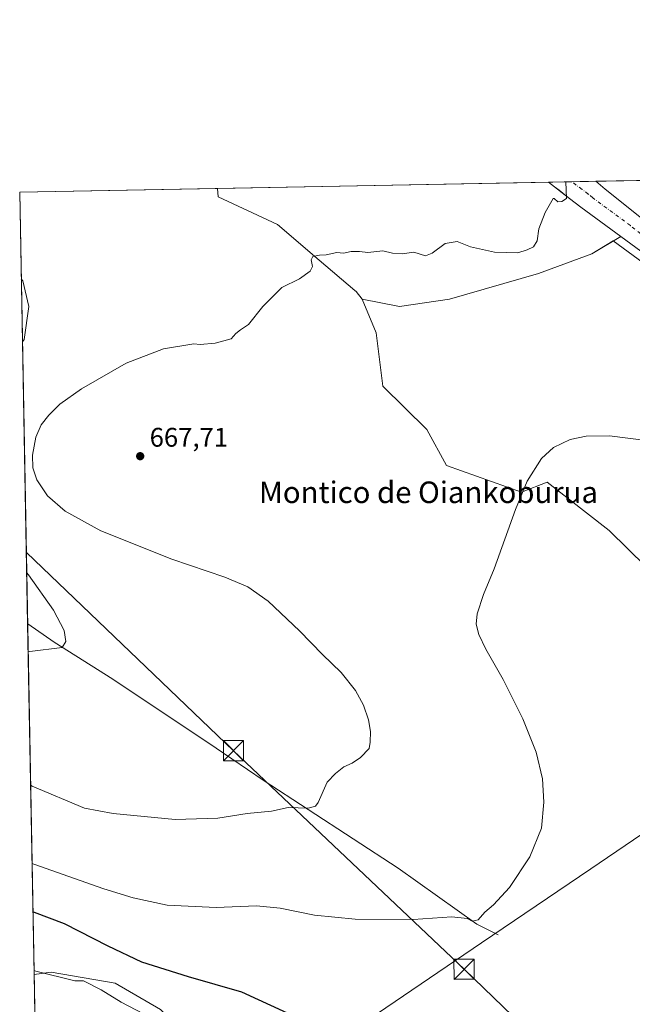
# Model space of a CAD drawing. Units: metres. Extents: x 628044 to 631502, y 4722676 to 4725053.
# Drawn here: x 628044 to 628271, y 4724687 to 4725053 of the extents above; entities that cross this region are included whole.
import ezdxf
from ezdxf.enums import TextEntityAlignment as Align

# ---------------------------------------------------------------- set-up
doc = ezdxf.new("R2010")
doc.units = ezdxf.units.M
doc.header["$MEASUREMENT"] = 0
doc.linetypes.add('DGN Style 4', pattern=[2.6384748266838614, 1.318413404963828, -0.6592067024819142, 0.001648016756204785, -0.6592067024819142])
for name, color, linetype, lineweight in [('Arbolado forestal CxS', 92, 'Continuous', 0), ('Carretera de calzada única Cxs', 7, 'Continuous', 13), ('Carretera de calzada única eje', 7, 'DGN Style 4', 0), ('Comarca CxS', 21, 'Continuous', 0), ('Comunidad Autónoma CxS', 142, 'Continuous', 0), ('Corriente natural lineal', 142, 'Continuous', 13), ('Cultivos herbáceos CxS', 92, 'Continuous', 0), ('Curva de nivel maestra', 30, 'Continuous', 30), ('Curva de nivel normal', 30, 'Continuous', 0), ('Entidad de ámbito territorial', 7, 'Continuous', 0), ('Entidad de ámbito territorial CxS', 92, 'Continuous', 0), ('Matorral CxS', 135, 'Continuous', 0), ('Municipio CxS', 4, 'Continuous', 0), ('Núcleo urbano CxS', 7, 'Continuous', 0), ('Provincia CxS', 1, 'Continuous', 0), ('Punto de cota en terreno', 7, 'Continuous', 0), ('Rótulo de punto de cota en terreno', 7, 'Continuous', 0), ('Tendido', 6, 'Continuous', 0), ('Texto cartográfico', 7, 'Continuous', 0), ('Torre de tendido puntual', 7, 'Continuous', 0), ('Área de descanso CxS', 135, 'Continuous', 0)]:
    doc.layers.add(name, color=color, linetype=linetype, lineweight=lineweight)
doc.styles.add('Style-Arial', font='txt')

# ---------------------------------------------------------------- blocks, each defined once
blk = doc.blocks.new('*U12')
at = {"layer": 'Matorral CxS', "color": 135, "linetype": 'Continuous', "lineweight": 0}
for points in [[(628100.3472999996, 4724631.156099999, 691.7075999999943), (628087.8706999999, 4724626.6647, 695.9109000000026), (628077.8894999997, 4724627.163699999, 699.4134999999952), (628076.8914999999, 4724633.651500001, 698.1445999999996), (628070.9029000001, 4724644.630899999, 697.6532000000007), (628066.9106000002, 4724650.1205, 697.0918999999994), (628062.9181000004, 4724653.114900001, 696.8512000000047), (628055.9313000003, 4724654.1129, 696.9278999999951), (628049.8640999999, 4724654.546399999, 697.1823000000004), (628049.0525000002, 4724698.488, 680.1919999999955), (628055.3705000002, 4724699.4025, 679.3984999999957), (628079.1865999997, 4724695.3355, 677.2183999999979), (628096.0312999999, 4724685.456700001, 677.8224000000046), (628122.1699000001, 4724658.1447, 680.3687000000064), (628115.8187999995, 4724646.127699999, 684.5764999999956), (628106.8353000004, 4724638.642100001, 687.8359000000055)], [(628134.9393999996, 4724565.532400001, 714.4434000000037), (628131.2296000002, 4724552.9189, 720.0338000000047), (628108.8783, 4724558.848900001, 720.7320999999939), (628051.1978000002, 4724582.3413, 723.0755999999965), (628050.5147000002, 4724619.327, 709.1646000000038), (628057.4276999999, 4724616.184699999, 709.5335999999952), (628065.7324000001, 4724606.2982, 712.3141999999935), (628066.6804999998, 4724597.765799999, 715.1217999999935), (628077.1089000005, 4724591.1295, 715.4807000000002), (628096.0697, 4724581.6492, 714.709600000002), (628109.3422999998, 4724576.9089, 714.0709000000061), (628119.7708000002, 4724572.1687, 714.5619000000006)]]:
    blk.add_polyline3d(points, close=True, dxfattribs=at)
blk = doc.blocks.new('*U16')
at = {"layer": 'Núcleo urbano CxS', "color": 7, "linetype": 'Continuous', "lineweight": 0}
blk.add_polyline3d([(628277.306, 4724961.701199999, 666.4260000000068), (628264.3947999999, 4724971.194, 665.742499999993), (628256.3844, 4724966.4527, 665.6208999999944), (628236.5406, 4724959.044299999, 665.4651000000014), (628203.4676000001, 4724949.519300001, 666.1814000000013), (628184.9468, 4724946.873500001, 666.7234999999928), (628171.0596000003, 4724949.5427, 665.8092000000033), (628168.7408999996, 4724952.370300001, 665.7578999999969), (628168.2455000002, 4724952.7929, 665.7404999999999), (628155.0077999998, 4724964.0854, 664.9645000000019), (628139.4955000002, 4724977.318299999, 664.1756000000023), (628117.4824999999, 4724987.531300001, 663.3086000000039), (628117.1920999996, 4724990.729699999, 663.2024999999994), (628397.1447999999, 4724995.984099999, 663.531799999997)], dxfattribs=at)
blk = doc.blocks.new('*U17')
at = {"layer": 'Cultivos herbáceos CxS', "color": 92, "linetype": 'Continuous', "lineweight": 0}
blk.add_polyline3d([(628096.0312999999, 4724685.456700001, 677.8224000000046), (628079.1865999997, 4724695.3355, 677.2183999999979), (628055.3705000002, 4724699.4025, 679.3984999999957), (628049.0525000002, 4724698.488, 680.1919999999955), (628043.6799999997, 4724989.350000001, 661.6064000000042), (628117.1920999996, 4724990.729699999, 663.2024999999994), (628117.4824999999, 4724987.531300001, 663.3086000000039), (628139.4955000002, 4724977.318299999, 664.1756000000023), (628155.0077999998, 4724964.0854, 664.9645000000019), (628168.2455000002, 4724952.7929, 665.7404999999999), (628168.7408999996, 4724952.370300001, 665.7578999999969), (628171.0596000003, 4724949.5427, 665.8092000000033), (628176.1957, 4724937.0725, 666.6828999999998), (628178.7204999998, 4724917.147700001, 667.2351999999955), (628195.0652000001, 4724901.0867, 668.2513000000035), (628202.3349000001, 4724887.678900001, 668.7715999999928), (628230.2158000004, 4724877.800899999, 670.092499999999), (628239.8006999996, 4724881.5779, 670.5390000000043), (628262.8656000001, 4724863.606899999, 671.4692000000068), (628276.5982999997, 4724850.0141, 672.1888999999937)], dxfattribs=at)
blk = doc.blocks.new('5PATER')
at = {"layer": 'Punto de cota en terreno', "linetype": 'Continuous', "lineweight": 0}
h = blk.add_hatch(color=51, dxfattribs=at)
edge = h.paths.add_edge_path()
edge.add_ellipse((0, 0), major_axis=(-0.1095731443231308, -0.1110710700762829), ratio=0.9994222409660322, start_angle=0, end_angle=360)
blk = doc.blocks.new('*U25')
at = {"layer": 'Carretera de calzada única Cxs', "color": 7, "linetype": 'Continuous', "lineweight": 13}
blk.add_polyline3d([(628280.2500999998, 4724963.2601, 671.4504000000015), (628252.3000999996, 4724983.8101, 666.2302999999956), (628248.1201, 4724987.030099999, 666.6061000000045), (628247.6703000005, 4724987.373299999, 666.4051999999938), (628240.3222000003, 4724993.0408, 672.9502000000066), (628257.8764000004, 4724993.370200001, 665.3175000000047), (628261.3501000004, 4724990.5001, 665.4937999999966), (628286.0100999996, 4724970.6801, 666.607799999998)], dxfattribs=at)
blk = doc.blocks.new('5TTEND')
at = {"layer": 'Municipio CxS', "color": 7, "linetype": 'Continuous', "lineweight": 0}
for p, q in [((-0.375, 0.3754), (0.375, -0.3746)), ((0.3720000000000001, 0.3784000000000001), (-0.3720000000000001, -0.3776))]:
    blk.add_line(p, q, dxfattribs=at)
at = {"layer": 'Municipio CxS', "color": 7, "linetype": 'Continuous', "lineweight": 0, "flags": 128}
blk.add_lwpolyline([(-0.375, -0.3746), (0.375, -0.3746), (0.375, 0.3754), (-0.375, 0.3754), (-0.3720000000000001, -0.3776)], dxfattribs=at)

msp = doc.modelspace()

# ---------------------------------------------------------------- linework, layer by layer
at = {"layer": 'Arbolado forestal CxS', "color": 92, "linetype": 'Continuous', "lineweight": 0}
for points in [[(628276.5982999997, 4724850.0141, 672.1888999999937), (628262.8656000001, 4724863.606899999, 671.4692000000068), (628239.8006999996, 4724881.5779, 670.5390000000043), (628230.2158000004, 4724877.800899999, 670.092499999999), (628202.3349000001, 4724887.678900001, 668.7715999999928), (628195.0652000001, 4724901.0867, 668.2513000000035), (628178.7204999998, 4724917.147700001, 667.2351999999955), (628176.1957, 4724937.0725, 666.6828999999998), (628171.0596000003, 4724949.5427, 665.8092000000033), (628184.9468, 4724946.873500001, 666.7234999999928), (628203.4676000001, 4724949.519300001, 666.1814000000013), (628236.5406, 4724959.044299999, 665.4651000000014), (628256.3844, 4724966.4527, 665.6208999999944), (628264.3947999999, 4724971.194, 665.742499999993), (628277.306, 4724961.701199999, 666.4260000000068)], [(628171.0596000003, 4724949.5427, 665.8092000000033), (628184.9468, 4724946.873500001, 666.7234999999928), (628203.4676000001, 4724949.519300001, 666.1814000000013), (628236.5406, 4724959.044299999, 665.4651000000014), (628256.3844, 4724966.4527, 665.6208999999944), (628264.3947999999, 4724971.194, 665.742499999993), (628277.306, 4724961.701199999, 666.4260000000068), (628278.4731999999, 4724960.8431, 666.5209000000032), (628278.5334999999, 4724960.799900001, 666.5255000000034), (628282.1858999999, 4724958.251300001, 666.7112000000052), (628283.4036999998, 4724957.2641, 666.7458999999944), (628283.5711000003, 4724957.131999999, 666.7505999999995), (628283.5960999997, 4724957.1129, 666.7513000000035), (628333.2210999997, 4724919.343699999, 668.0803000000016), (628345.8558999998, 4724909.727399999, 668.1374999999971), (628360.7253000002, 4724898.0251, 668.2038999999932)], [(628171.0596000003, 4724949.5427, 665.8092000000033), (628176.1957, 4724937.0725, 666.6828999999998), (628178.7204999998, 4724917.147700001, 667.2351999999955), (628195.0652000001, 4724901.0867, 668.2513000000035), (628202.3349000001, 4724887.678900001, 668.7715999999928), (628230.2158000004, 4724877.800899999, 670.092499999999), (628239.8006999996, 4724881.5779, 670.5390000000043), (628262.8656000001, 4724863.606899999, 671.4692000000068), (628276.5982999997, 4724850.0141, 672.1888999999937)]]:
    msp.add_polyline3d(points, dxfattribs=at)
at = {"layer": 'Carretera de calzada única Cxs', "color": 7, "linetype": 'Continuous', "lineweight": 13, "extrusion": (0.3986205185740099, 0.007482281247659782, 0.9170854363902625), "elevation": 286400.3627685125, "flags": 128}
msp.add_lwpolyline([(4712370.615537364, -657102.4310825247), (4712370.615537365, -657121.5757461085)], dxfattribs=at)
at = {"layer": 'Carretera de calzada única Cxs', "color": 7, "linetype": 'Continuous', "lineweight": 13, "extrusion": (0.185645322339107, 0.2836808018356805, 0.9407768157025739), "elevation": 1457648.958339039, "flags": 128}
msp.add_lwpolyline([(2061632.859138158, -4042919.763873578), (2061628.380841905, -4042919.234183147), (2061596.893456259, -4042915.957976652), (2061549.606146413, -4042912.177151512)], dxfattribs=at)
at = {"layer": 'Carretera de calzada única Cxs', "color": 7, "linetype": 'Continuous', "lineweight": 13}
msp.add_polyline3d([(628468.0500999996, 4724819.550100001, 670.5715999999958), (628434.8701, 4724845.3101, 669.3320999999996), (628343.1001000004, 4724916.800100001, 668.2486999999965), (628326.1300999997, 4724930.460100001, 668.7016000000004), (628307.9101, 4724943.960100001, 672.4612999999954), (628280.2500999998, 4724963.2601, 671.4504000000015), (628252.3000999996, 4724983.8101, 666.2302999999956), (628248.1201, 4724987.030099999, 666.6061000000045), (628247.6703000005, 4724987.373299999, 666.4051999999938), (628240.3222000003, 4724993.0408, 672.9502999999969)], dxfattribs=at)
at = {"layer": 'Carretera de calzada única eje', "color": 7, "linetype": 'DGN Style 4', "lineweight": 0}
msp.add_polyline3d([(628329.2301000003, 4724932.5701, 667.5050999999949), (628324.0100999996, 4724936.770099999, 667.4928000000073), (628315.7701000003, 4724942.880100001, 667.5917000000045), (628296.9600999998, 4724957.3201, 667.2985000000045), (628283.1300999997, 4724966.970100001, 666.9342999999935), (628270.8000999996, 4724976.880100001, 667.1668999999965), (628256.7701000003, 4724987.190099999, 665.483699999997), (628255.0900999998, 4724988.590100001, 665.3821999999927), (628252.8101000005, 4724990.340100001, 665.2896000000037), (628248.9661999998, 4724993.203000001, 665.260500000004)], dxfattribs=at)
at = {"layer": 'Comarca CxS', "color": 21, "linetype": 'Continuous', "lineweight": 0, "flags": 128}
msp.add_lwpolyline([(629636.587577872, 4722705.075411742), (628086.4100009656, 4722675.989982753), (628050.8971937401, 4724598.618293631), (628043.6800009655, 4724989.349982727), (629133.7028755057, 4725009.808580908), (629681.3916393638, 4725020.088130639)], dxfattribs=at)
at = {"layer": 'Comunidad Autónoma CxS', "color": 142, "linetype": 'Continuous', "lineweight": 0, "flags": 128}
msp.add_lwpolyline([(629636.587577872, 4722705.075411742), (628086.4100009656, 4722675.989982753), (628050.8971937401, 4724598.618293631), (628043.6800009655, 4724989.349982727), (629133.7028755057, 4725009.808580908), (629681.3916393638, 4725020.088130639), (631458.3600009937, 4725053.43998273), (631470.6179409801, 4724407.199598778), (631502.2400009927, 4722740.079982753)], close=True, dxfattribs=at)
at = {"layer": 'Corriente natural lineal', "color": 142, "linetype": 'Continuous', "lineweight": 13}
msp.add_polyline3d([(628221.5601000005, 4724713.290100001, 670.5176999999967), (628213.6501000002, 4724717.190099999, 669.9342999999935), (628184.4501, 4724738.0001, 667.4807000000001), (628134.1501000002, 4724770.800100001, 663.9452000000019), (628116.7200999996, 4724782.6601, 663.1735999999946), (628078.3101000005, 4724808.300100001, 660.8059000000068), (628056.4501, 4724822.090100001, 659.6646999999939), (628046.6501000002, 4724828.8201, 659.1897000000026), (628046.6451000003, 4724828.8236, 659.1895999999979)], dxfattribs=at)
at = {"layer": 'Cultivos herbáceos CxS', "color": 92, "linetype": 'Continuous', "lineweight": 0, "extrusion": (-0.02169931421644399, -0.0004072600811010888, 0.9997644592111496), "elevation": -14890.96613514793, "flags": 128}
msp.add_lwpolyline([(-4712372.118688752, 716443.2520840943), (-4712372.118688752, 716516.7944525203)], dxfattribs=at)
at = {"layer": 'Cultivos herbáceos CxS', "color": 92, "linetype": 'Continuous', "lineweight": 0, "extrusion": (0.0002779647848033498, -0.01504862777735846, 0.9998867243531123), "elevation": -70268.50049766754, "flags": 128}
msp.add_lwpolyline([(628046.4375794275, 4724306.345417839), (628043.4718076802, 4724466.889997427)], dxfattribs=at)
at = {"layer": 'Cultivos herbáceos CxS', "color": 92, "linetype": 'Continuous', "lineweight": 0, "extrusion": (-0.002937502420766052, 0.159035116942412, 0.9872685565025565), "elevation": 750219.613118623, "flags": 128}
msp.add_lwpolyline([(-715195.9206404872, -4652191.65605934), (-715195.9206404872, -4652323.694936221)], dxfattribs=at)
at = {"layer": 'Cultivos herbáceos CxS', "color": 92, "linetype": 'Continuous', "lineweight": 0}
for points in [[(628117.1920999996, 4724990.729800001, 663.2024999999994), (628117.4824999999, 4724987.531300001, 663.3086000000039), (628139.4955000002, 4724977.318299999, 664.1756000000023), (628155.0077999998, 4724964.0854, 664.9645000000019), (628168.2455000002, 4724952.7929, 665.7404999999999), (628168.7408999996, 4724952.370300001, 665.7578999999969), (628171.0596000003, 4724949.5427, 665.8092000000033)], [(628171.0596000003, 4724949.5427, 665.8092000000033), (628176.1957, 4724937.0725, 666.6828999999998), (628178.7204999998, 4724917.147700001, 667.2351999999955), (628195.0652000001, 4724901.0867, 668.2513000000035), (628202.3349000001, 4724887.678900001, 668.7715999999928), (628230.2158000004, 4724877.800899999, 670.092499999999), (628239.8006999996, 4724881.5779, 670.5390000000043), (628262.8656000001, 4724863.606899999, 671.4692000000068), (628276.5982999997, 4724850.0141, 672.1888999999937)], [(628122.1699000001, 4724658.1447, 680.3687000000064), (628096.0312999999, 4724685.456700001, 677.8224000000046), (628079.1865999997, 4724695.3355, 677.2183999999979), (628055.3705000002, 4724699.4025, 679.3984999999957), (628049.0525000002, 4724698.488, 680.1919999999955)]]:
    msp.add_polyline3d(points, dxfattribs=at)
at = {"layer": 'Curva de nivel maestra', "color": 30, "linetype": 'Continuous', "lineweight": 30, "elevation": 675, "flags": 128}
msp.add_lwpolyline([(628143.2400000002, 4724684.1801), (628126.2800000003, 4724691.960100001), (628106.4100000003, 4724697.6501), (628089.0800000001, 4724703.090100001), (628076.5599999997, 4724708.9801), (628060.29, 4724717.3201), (628049.2300000006, 4724721.5801), (628048.6244000001, 4724721.665999999)], dxfattribs=at)
at = {"layer": 'Curva de nivel normal', "color": 30, "linetype": 'Continuous', "lineweight": 0, "flags": 128}
for points, elevation in [([(628246.7446999997, 4724993.161400001), (628246.9699999997, 4724987.0001), (628245.2699999996, 4724985.9101), (628243.7199999997, 4724985.7601), (628242.3899999997, 4724986.920100001), (628242.0599999997, 4724986.9101), (628239.0099999999, 4724981.790100001), (628236.7199999997, 4724975.6801), (628236.0599999997, 4724971.1801), (628234.75, 4724969.040100001), (628232.3899999997, 4724967.870100001), (628228.9199999999, 4724966.7401), (628220.2100000001, 4724967.0601), (628211.3600000005, 4724969.0601), (628206.2999999998, 4724971.030099999), (628201.9400000004, 4724970.290100001), (628197.0199999996, 4724966.710100001), (628194.5300000003, 4724965.630100001), (628190.1699999999, 4724967.0801), (628185.8399999999, 4724966.350099999), (628182.3200000003, 4724966.6501), (628178.6900000004, 4724967.470100001), (628173.1200000001, 4724966.860099999), (628170.0300000003, 4724967.210100001), (628166.9000000004, 4724967.2301), (628164.0499999998, 4724966.710100001), (628161.6600000003, 4724966.9001), (628157.6600000003, 4724965.9901), (628155.1699999999, 4724965.860099999), (628152.7300000006, 4724965.390100001), (628152.0999999996, 4724964.110099999), (628152.5999999996, 4724961.7501), (628151.7000000002, 4724959.9001), (628147.7599999999, 4724957.090100001), (628141.1500000004, 4724953.850099999), (628134.1200000001, 4724946.850099999), (628128.7699999996, 4724940.090100001), (628125.8200000003, 4724938.1501), (628124.0199999996, 4724936.7601), (628122.2999999998, 4724934.850099999), (628116.4199999999, 4724933.140100001), (628110.7999999998, 4724932.720100001), (628108.3700000001, 4724932.950099999), (628097.1699999999, 4724931.110099999), (628083.2699999996, 4724925.710100001), (628066.6100000005, 4724916.200099999), (628058.6100000005, 4724910.4801), (628054.4900000002, 4724906.460100001), (628051.6799999997, 4724902.780099999), (628049.6900000004, 4724898.190099999), (628048.4800000006, 4724891.540100001), (628048.5300000003, 4724886.9001), (628050.0700000003, 4724882.450099999), (628054.0700000003, 4724876.5001), (628060.5800000001, 4724870.710100001), (628073.8799999999, 4724863.450099999), (628100.2699999996, 4724852.890100001), (628119.9800000006, 4724846.200099999), (628128.5199999996, 4724842.6601), (628136.1100000005, 4724837.290100001), (628147.75, 4724826.300100001), (628156.2400000002, 4724817.520099999), (628163.2400000002, 4724810.720100001), (628168.5800000001, 4724804.0601), (628171.5499999998, 4724798.6601), (628173.3399999999, 4724793.190099999), (628174.0800000001, 4724788.790100001), (628174.0099999999, 4724784.9101), (628173.6299999999, 4724782.460100001), (628170.4500000002, 4724779.190099999), (628167.2400000002, 4724777.0701), (628164.2199999997, 4724775.700099999), (628161.1200000001, 4724773.1801), (628158.0599999997, 4724769.950099999), (628154.5999999996, 4724762.5001), (628153.6500000004, 4724761.0801), (628150.9900000002, 4724760.360099999), (628143.4900000002, 4724760.610099999), (628137.3200000003, 4724759.220100001), (628128.2000000002, 4724758.340100001), (628117.3399999999, 4724756.6601), (628101.54, 4724756.100099999), (628078.4400000004, 4724758.300100001), (628067.7999999998, 4724760.350099999), (628048.3600000005, 4724768.550100001), (628047.7522999998, 4724768.880100001)], 665), ([(628044.7088000001, 4724933.6502), (628045.2999999998, 4724934.530099999), (628047.1200000001, 4724946.850099999), (628044.8899999997, 4724956.420100001), (628044.2750000004, 4724957.1351)], 660), ([(628283.4500000002, 4724896.190099999), (628263, 4724898.720100001), (628254.2599999999, 4724898.600099999), (628248.4100000003, 4724897.4001), (628242.1500000004, 4724894.360099999), (628237.7199999997, 4724890.340100001), (628232.4199999999, 4724881.9001), (628228.04, 4724871.370100001), (628220.0499999998, 4724849.350099999), (628216.1600000003, 4724839.720100001), (628213.7400000002, 4724832.620100001), (628213.3600000005, 4724828.720100001), (628214.3899999997, 4724824.840100001), (628217.0300000003, 4724819.440099999), (628223.4400000004, 4724808.170100001), (628230.7000000002, 4724793.530099999), (628235.6900000004, 4724781.190099999), (628238.04, 4724771.190099999), (628238.5899999999, 4724762.530099999), (628237.6799999997, 4724752.870100001), (628233.3399999999, 4724742.200099999), (628225.8399999999, 4724730.870100001), (628219.8700000001, 4724724.390100001), (628216.5999999996, 4724721.670100001), (628214.1500000004, 4724718.8201), (628211.8700000001, 4724718.360099999), (628210.0700000003, 4724719.340100001), (628204.3399999999, 4724719.940099999), (628189.9800000006, 4724718.9101), (628168.4299999997, 4724719.030099999), (628153.2599999999, 4724720.520099999), (628140.5700000003, 4724723.170100001), (628131.7699999996, 4724724.040100001), (628116.7599999999, 4724723.440099999), (628098.5, 4724724.300100001), (628085.8300000001, 4724727.020099999), (628074.9800000006, 4724730.340100001), (628048.9000000004, 4724739.5001), (628048.2901999997, 4724739.758099999)], 670), ([(628046.8316000003, 4724818.724099999), (628047.4400000004, 4724818.600099999), (628059.4299999997, 4724820.0801), (628060.8399999999, 4724822.2301), (628060.25, 4724826.3301), (628056.2800000003, 4724833.890100001), (628046.9100000003, 4724847.020099999), (628046.2947000006, 4724847.793600001)], 660), ([(628092.5599999997, 4724682.420100001), (628081.3499999996, 4724688.1801), (628073.9900000002, 4724692.790100001), (628067.3799999999, 4724696.1501), (628064.1399999997, 4724696.1501), (628049.6399999997, 4724699.6801), (628049.0253, 4724699.9597)], 680)]:
    msp.add_lwpolyline(points, dxfattribs=dict(at, elevation=elevation))
at = {"layer": 'Entidad de ámbito territorial', "color": 7, "linetype": 'Continuous', "lineweight": 0, "flags": 128}
msp.add_lwpolyline([(628663.7020000014, 4724691.806000002), (628638.2780000012, 4724696.086), (628634.0950000006, 4724696.789999999), (628627.8740000013, 4724697.837000002), (628595.0100000001, 4724703.368), (628484.0830000011, 4724722.259000001), (628482.7139999997, 4724722.510000002), (628476.4700000017, 4724723.652000002), (628473.2150000012, 4724724.246999998), (628391.3310000002, 4724739.226), (628375.1150000015, 4724751.031000001), (628368.397, 4724755.921999998), (628327.0160000012, 4724786.045000001), (628319.4900000005, 4724780.936000001), (628255.9970000016, 4724737.837999999), (628215.3729999999, 4724710.263000002), (628138.0279999998, 4724657.761999998), (628129.841000001, 4724652.205), (628129.2870000014, 4724651.829000002), (628087.9130000009, 4724623.744000001), (628050.8971937408, 4724598.618293632)], dxfattribs=at)
at = {"layer": 'Entidad de ámbito territorial CxS', "color": 92, "linetype": 'Continuous', "lineweight": 0, "flags": 128}
msp.add_lwpolyline([(628086.4100009656, 4722675.989982753), (628050.8971937401, 4724598.618293631), (628087.9130000003, 4724623.744), (628129.2869999986, 4724651.829000001), (628129.8410000004, 4724652.204999999), (628138.0279999992, 4724657.761999999), (628215.3729999993, 4724710.263), (628255.997000001, 4724737.838), (628319.49, 4724780.936000001), (628327.0160000006, 4724786.045), (628368.3969999994, 4724755.921999999), (628375.1150000008, 4724751.031000001), (628391.3309999997, 4724739.226), (628473.2150000007, 4724724.246999999), (628476.4699999989, 4724723.652000001), (628482.7139999992, 4724722.510000001), (628484.0830000006, 4724722.259), (628595.0099999995, 4724703.368000001), (628627.8740000008, 4724697.837), (628634.095, 4724696.789999999), (628638.2780000007, 4724696.085999999), (628663.7019999987, 4724691.806000001)], dxfattribs=at)
at = {"layer": 'Matorral CxS', "color": 135, "linetype": 'Continuous', "lineweight": 0, "extrusion": (-0.006658827588456996, 0.3605218561719669, 0.9327269971634073), "elevation": 1699809.431830609, "flags": 128}
msp.add_lwpolyline([(-715192.108339962, -4394992.1324509), (-715192.1083399619, -4395039.251377026)], dxfattribs=at)
at = {"layer": 'Matorral CxS', "color": 135, "linetype": 'Continuous', "lineweight": 0}
msp.add_polyline3d([(628122.1699000001, 4724658.1447, 680.3687000000064), (628096.0312999999, 4724685.456700001, 677.8224000000046), (628079.1865999997, 4724695.3355, 677.2183999999979), (628055.3705000002, 4724699.4025, 679.3984999999957), (628049.0525000002, 4724698.488, 680.1919999999955)], dxfattribs=at)
at = {"layer": 'Municipio CxS', "color": 4, "linetype": 'Continuous', "lineweight": 0, "flags": 128}
msp.add_lwpolyline([(629636.587577872, 4722705.075411742), (628086.4100009656, 4722675.989982753), (628050.8971937401, 4724598.618293631), (628043.6800009655, 4724989.349982727), (629133.7028755057, 4725009.808580908), (629681.3916393638, 4725020.088130639)], dxfattribs=at)
at = {"layer": 'Núcleo urbano CxS', "color": 7, "linetype": 'Continuous', "lineweight": 0, "extrusion": (-0.0117979847273586, -0.0002214431930393189, 0.9999303768359502), "elevation": -7793.677747909574, "flags": 128}
msp.add_lwpolyline([(628081.3004462966, 4724989.119692966), (628204.4391226206, 4724991.430793023)], dxfattribs=at)
at = {"layer": 'Núcleo urbano CxS', "color": 7, "linetype": 'Continuous', "lineweight": 0, "extrusion": (-0.04060464036038242, -0.0007619241899431845, 0.9991750010147036), "elevation": -28445.45137828109, "flags": 128}
msp.add_lwpolyline([(-4712374.897426886, 716211.7439769821), (-4712374.897426886, 716220.3966370812)], dxfattribs=at)
at = {"layer": 'Núcleo urbano CxS', "color": 7, "linetype": 'Continuous', "lineweight": 0, "extrusion": (-0.02322831146900651, -0.0004358746276882119, 0.9997300913544654), "elevation": -15987.83961135453, "flags": 128}
msp.add_lwpolyline([(-4712374.65424662, 716608.3178143884), (-4712374.65424662, 716617.232089028)], dxfattribs=at)
at = {"layer": 'Núcleo urbano CxS', "color": 7, "linetype": 'Continuous', "lineweight": 0, "extrusion": (0.02090196522192607, 0.000392256892963518, 0.9997814531108243), "elevation": 15650.30442315611, "flags": 128}
msp.add_lwpolyline([(4712373.430808146, -716632.7280506077), (4712373.430808146, -716655.4157020848)], dxfattribs=at)
at = {"layer": 'Núcleo urbano CxS', "color": 7, "linetype": 'Continuous', "lineweight": 0}
for points in [[(628117.1920999996, 4724990.729800001, 663.2024999999994), (628117.4824999999, 4724987.531300001, 663.3086000000039), (628139.4955000002, 4724977.318299999, 664.1756000000023), (628155.0077999998, 4724964.0854, 664.9645000000019), (628168.2455000002, 4724952.7929, 665.7404999999999), (628168.7408999996, 4724952.370300001, 665.7578999999969), (628171.0596000003, 4724949.5427, 665.8092000000033)], [(628171.0596000003, 4724949.5427, 665.8092000000033), (628184.9468, 4724946.873500001, 666.7234999999928), (628203.4676000001, 4724949.519300001, 666.1814000000013), (628236.5406, 4724959.044299999, 665.4651000000014), (628256.3844, 4724966.4527, 665.6208999999944), (628264.3947999999, 4724971.194, 665.742499999993), (628277.306, 4724961.701199999, 666.4260000000068), (628278.4731999999, 4724960.8431, 666.5209000000032), (628278.5334999999, 4724960.799900001, 666.5255000000034), (628282.1858999999, 4724958.251300001, 666.7112000000052), (628283.4036999998, 4724957.2641, 666.7458999999944), (628283.5711000003, 4724957.131999999, 666.7505999999995), (628283.5960999997, 4724957.1129, 666.7513000000035), (628333.2210999997, 4724919.343699999, 668.0803000000016), (628345.8558999998, 4724909.727399999, 668.1374999999971), (628360.7253000002, 4724898.0251, 668.2038999999932)]]:
    msp.add_polyline3d(points, dxfattribs=at)
at = {"layer": 'Provincia CxS', "color": 1, "linetype": 'Continuous', "lineweight": 0, "flags": 128}
msp.add_lwpolyline([(629636.587577872, 4722705.075411742), (628086.4100009656, 4722675.989982753), (628050.8971937401, 4724598.618293631), (628043.6800009655, 4724989.349982727), (629133.7028755057, 4725009.808580908), (629681.3916393638, 4725020.088130639), (631458.3600009937, 4725053.43998273), (631470.6179409801, 4724407.199598778), (631502.2400009927, 4722740.079982753)], close=True, dxfattribs=at)
at = {"layer": 'Tendido', "color": 6, "linetype": 'Continuous', "lineweight": 0}
msp.add_polyline3d([(628861.3799999999, 4724075.84, 704.0050000000047), (628772.3255000003, 4724161.308800001, 704.696100000001), (628667.9278999995, 4724260.5603, 702.9447999999975), (628552.0498000003, 4724371.292099999, 697.6872000000003), (628445.1851000005, 4724474.113100001, 692.5283000000054), (628346.5724999999, 4724567.561000001, 687.5905000000057), (628277.7010000005, 4724634.0514, 678.8604999999952), (628208.9117999999, 4724700.464600001, 672.167300000001), (628123.1865999997, 4724781.6918, 664.484700000001), (628046.1545000002, 4724855.3836, 660.8763999999937)], dxfattribs=at)
at = {"layer": 'Área de descanso CxS', "color": 135, "linetype": 'Continuous', "lineweight": 0, "extrusion": (0.02558805613907316, 0.0004802774022788902, 0.9996724567160189), "elevation": 19017.48589379425, "flags": 128}
msp.add_lwpolyline([(4712371.220076968, -716425.0688652047), (4712371.220076968, -716548.2609032237)], dxfattribs=at)
at = {"layer": 'Área de descanso CxS', "color": 135, "linetype": 'Continuous', "lineweight": 0}
msp.add_polyline3d([(628203.4676000001, 4724949.519300001, 680.0562000000064), (628184.9468, 4724946.873500001, 680.4756999999954), (628171.0596000003, 4724949.5427, 674.8839000000007), (628168.7407999998, 4724952.370300001, 672.397100000002), (628168.2455000002, 4724952.7929, 672.5529999999999), (628155.0077999998, 4724964.0854, 675.7195999999967), (628139.4955000002, 4724977.318299999, 677.011400000003), (628117.4824999999, 4724987.531300001, 675.127800000002), (628117.1920999996, 4724990.729699999, 676.103099999993), (628240.3219, 4724993.0408, 672.9505000000064), (628242.5389, 4724991.3311, 672.4141999999993), (628244.2269000001, 4724990.029300001, 670.7954000000027), (628247.6703000005, 4724987.373299999, 666.4051999999938), (628248.1201, 4724987.030099999, 666.6061000000045), (628252.3000999996, 4724983.8101, 666.2302999999956), (628267.2005000003, 4724972.854699999, 675.9933000000019), (628256.3844, 4724966.4527, 681.3175999999949), (628236.5406, 4724959.044299999, 681.9896000000008)], close=True, dxfattribs=at)
for points in [[(628240.3221000005, 4724993.0408, 672.9502999999969), (628242.5389, 4724991.3311, 672.4141999999993), (628244.2269000001, 4724990.029300001, 670.7954000000027), (628247.6703000005, 4724987.373299999, 666.4051999999938), (628248.1201, 4724987.030099999, 666.6061000000045), (628252.3000999996, 4724983.8101, 666.2302999999956), (628267.2005000003, 4724972.854699999, 675.9933000000019)], [(628203.4676000001, 4724949.519300001, 680.0562000000064), (628184.9468, 4724946.873500001, 680.4756999999954), (628171.0596000003, 4724949.5427, 674.8839000000007), (628168.7407999998, 4724952.370300001, 672.397100000002), (628168.2455000002, 4724952.7929, 672.5529999999999), (628155.0077999998, 4724964.0854, 675.7195999999967), (628139.4955000002, 4724977.318299999, 677.011400000003), (628117.4824999999, 4724987.531300001, 675.127800000002), (628117.1920999996, 4724990.729699999, 676.103099999993)], [(628267.2005000003, 4724972.854699999, 675.9933000000019), (628256.3844, 4724966.4527, 681.3175999999949), (628236.5406, 4724959.044299999, 681.9896000000008), (628203.4676000001, 4724949.519300001, 680.0562000000064)]]:
    msp.add_polyline3d(points, dxfattribs=at)

# ---------------------------------------------------------------- block references
at = {"layer": 'Carretera de calzada única Cxs', "color": 7, "linetype": 'Continuous', "lineweight": 13}
msp.add_blockref('*U25', (0, 0), dxfattribs=at)
at = {"layer": 'Cultivos herbáceos CxS', "color": 92, "linetype": 'Continuous', "lineweight": 0}
msp.add_blockref('*U17', (0, 0), dxfattribs=at)
at = {"layer": 'Matorral CxS', "color": 135, "linetype": 'Continuous', "lineweight": 0}
msp.add_blockref('*U12', (0, 0), dxfattribs=at)
at = {"layer": 'Núcleo urbano CxS', "color": 7, "linetype": 'Continuous', "lineweight": 0}
msp.add_blockref('*U16', (0, 0), dxfattribs=at)
at = {"layer": 'Punto de cota en terreno', "color": 7, "linetype": 'Continuous', "lineweight": 0, "xscale": 10, "yscale": 10, "zscale": 10}
msp.add_blockref('5PATER', (628088.4800000006, 4724891.180000001, 667.7100000000064), dxfattribs=at)
at = {"layer": 'Torre de tendido puntual', "color": 7, "linetype": 'Continuous', "lineweight": 0, "xscale": 10, "yscale": 10, "zscale": 10}
for p in [(628123.1865999997, 4724781.6918, 664.484700000001), (628208.9117999999, 4724700.464600001, 672.167300000001)]:
    msp.add_blockref('5TTEND', p, dxfattribs=at)

# ---------------------------------------------------------------- texts
at = {"layer": 'Rótulo de punto de cota en terreno', "color": 7, "linetype": 'Continuous', "lineweight": 0, "style": 'Style-Arial'}
msp.add_text('667,71', height=7.000000000000002, dxfattribs=at).set_placement((628092.0077999998, 4724894.707800001))
at = {"layer": 'Texto cartográfico', "color": 7, "linetype": 'Continuous', "lineweight": 0, "style": 'Style-Arial'}
msp.add_text('Montico de Oiankoburua', height=8, dxfattribs=at).set_placement((628195.6852512194, 4724877.76015), align=Align.MIDDLE_CENTER)

doc.saveas('drawing.dxf')
